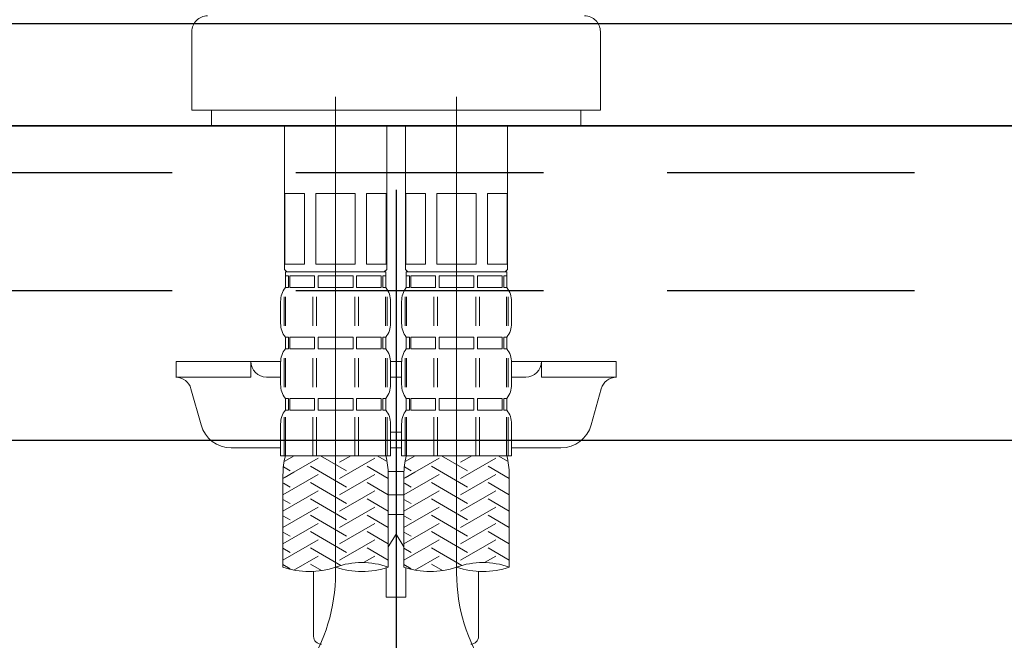
# Model space of a CAD drawing. Units: millimetres. Extents: x 158 to 5299, y -578 to 3708.
# Drawn here: x 1802 to 1927, y 1254 to 1333 of the extents above; entities that cross this region are included whole.
import ezdxf

# ---------------------------------------------------------------- set-up
doc = ezdxf.new("R2010")
doc.units = ezdxf.units.MM
doc.header["$LTSCALE"] = 3.75
for name, pattern in [('DASHDOT', [50.5, 30, -9, 2.5, -9]), ('HIDDEN', [12.6, 8.4, -4.2]), ('PHANTOM', [58, 30, -9, 2.5, -5, 2.5, -9])]:
    doc.linetypes.add(name, pattern=pattern)
for name, color, linetype, lineweight in [('マーク', 214, 'Continuous', 9), ('レイヤ18', 212, 'Continuous', 9), ('レイヤ_6', 14, 'Continuous', 9)]:
    doc.layers.add(name, color=color, linetype=linetype, lineweight=lineweight)
doc.styles.get("Standard").update_dxf_attribs({"font": 'txt', "bigfont": 'bigfont'})
doc.styles.add('ＭＳ ゴシック', font='txt')
doc.dimstyles.get("Standard").update_dxf_attribs({"dimtxt": 0.18, "dimasz": 0.18, "dimexe": 0.18, "dimexo": 0.0625, "dimgap": 0.09, "dimtad": 0, "dimtih": 1, "dimtoh": 1, "dimdec": 4, "dimzin": 0, "dimdsep": 46, "dimtxsty": 'Standard', "dimcen": 0.09, "dimadec": 0, "dimazin": 0, "dimtfac": 1, "dimtdec": 4, "dimtofl": 0, "dimtmove": 0, "dimatfit": 3, "dimfxl": 1, "dimtolj": 1, "dimtzin": 0, "dimarcsym": 0})

# ---------------------------------------------------------------- blocks, each defined once
blk = doc.blocks.new('_DOT')
at = {"color": 0}
blk.add_line((-0.5, 0), (-1, 0), dxfattribs=at)
at = {"color": 0, "const_width": 0.5}
blk.add_lwpolyline([(-0.25, 0, 1), (0.25, 0, 1)], format="xyb", close=True, dxfattribs=at)
blk = doc.blocks.new('Dim8')
at = {"layer": 'レイヤ_6', "color": 14, "linetype": 'Continuous', "lineweight": 25}
for p, q in [((1827.11, 1049.75), (1672.39, 1049.75)), ((1687.39, 1049.75), (1687.39, 569.75)), ((2097.05, 569.75), (1672.39, 569.75))]:
    blk.add_line(p, q, dxfattribs=at)
at = {"layer": 'レイヤ_6', "color": 14, "linetype": 'Continuous', "lineweight": 25, "xscale": 9, "yscale": 9, "zscale": 9}
for p, rotation in [((1687.39, 1049.75), 89.99999999999991), ((1687.39, 569.75), 269.9999999999998)]:
    blk.add_blockref('_DOT', p, dxfattribs=dict(at, rotation=rotation))
at = {"layer": 'レイヤ_6', "color": 14, "linetype": 'Continuous', "lineweight": 9, "insert": (1687.39, 809.75), "char_height": 52.5, "width": 2775, "attachment_point": 8, "rotation": 90, "style": 'ＭＳ ゴシック'}
blk.add_mtext('給水・湯芯420～500', dxfattribs=at)
blk = doc.blocks.new('*G26')
at = {"layer": 'マーク', "color": 214, "linetype": 'Continuous', "lineweight": 9}
for centre, start, end in [((1838.89, 1273.05), 250.5288, 289.4712), ((1845.59, 1254.1), 70.5288, 109.4712), ((1845.59, 1273.05), 250.5288, 289.4712)]:
    blk.add_arc(centre, 10.05, start, end, dxfattribs=at)
blk = doc.blocks.new('*G27')
at = {"layer": 'マーク', "color": 214, "linetype": 'Continuous', "lineweight": 9}
for centre, start, end in [((1854.29, 1273.05), 250.5288, 289.4712), ((1860.99, 1254.1), 70.5288, 109.4712), ((1860.99, 1273.05), 250.5288, 289.4712)]:
    blk.add_arc(centre, 10.05, start, end, dxfattribs=at)
blk = doc.blocks.new('*G31')
at = {"layer": 'マーク', "color": 214, "linetype": 'Continuous', "lineweight": 9}
for centre, start, end in [((1838.89, 1273.05), 250.5288, 289.4712), ((1845.59, 1254.1), 70.5288, 109.4712), ((1845.59, 1273.05), 250.5288, 289.4712)]:
    blk.add_arc(centre, 10.05, start, end, dxfattribs=at)
blk = doc.blocks.new('*G32')
at = {"layer": 'マーク', "color": 214, "linetype": 'Continuous', "lineweight": 9}
for centre, start, end in [((1854.29, 1273.05), 250.5288, 289.4712), ((1860.99, 1254.1), 70.5288, 109.4712), ((1860.99, 1273.05), 250.5288, 289.4712)]:
    blk.add_arc(centre, 10.05, start, end, dxfattribs=at)

msp = doc.modelspace()

# ---------------------------------------------------------------- linework, layer by layer
at = {"layer": 'マーク', "color": 214, "linetype": 'DASHDOT', "lineweight": 9}
for p, q in [((1849.94, 1494.307), (1849.94, 1168.756)), ((1849.94, 1494.307), (1849.94, 1168.756)), ((1842.24, 1323.453), (1842.24, 1262.811)), ((1842.24, 1323.453), (1842.24, 1262.811)), ((1857.64, 1323.453), (1857.64, 1262.811)), ((1857.64, 1323.453), (1857.64, 1262.811))]:
    msp.add_line(p, q, dxfattribs=at)
at = {"layer": 'マーク', "color": 214, "linetype": 'Continuous', "lineweight": 9}
for p, q in [((1823.94, 1331.749), (1823.94, 1321.75)), ((1823.94, 1331.749), (1823.94, 1321.75)), ((1875.94, 1321.75), (1875.94, 1331.749)), ((1875.94, 1321.75), (1875.94, 1331.749)), ((1823.94, 1321.75), (1875.94, 1321.75)), ((1823.94, 1321.75), (1875.94, 1321.75)), ((1826.44, 1321.75), (1826.44, 1319.75)), ((1826.44, 1321.75), (1826.44, 1319.75)), ((1873.44, 1321.75), (1873.44, 1319.75)), ((1873.44, 1321.75), (1873.44, 1319.75)), ((1873.44, 1319.75), (1826.44, 1319.75)), ((1873.44, 1319.75), (1826.44, 1319.75)), ((1829.44, 1319.75), (1849.94, 1319.75)), ((1829.44, 1319.75), (1849.94, 1319.75)), ((1835.74, 1319.75), (1835.74, 1301.45)), ((1835.74, 1319.75), (1835.74, 1301.45)), ((1848.74, 1319.75), (1848.74, 1301.45)), ((1848.74, 1319.75), (1848.74, 1301.45)), ((1851.14, 1319.75), (1851.14, 1301.45)), ((1851.14, 1319.75), (1851.14, 1301.45)), ((1864.14, 1319.75), (1864.14, 1301.45)), ((1864.14, 1319.75), (1864.14, 1301.45)), ((1870.44, 1319.75), (1867.44, 1319.75)), ((1870.44, 1319.75), (1867.44, 1319.75)), ((1835.794, 1311.15), (1835.794, 1302.15)), ((1838.294, 1311.15), (1835.794, 1311.15)), ((1835.794, 1311.15), (1835.794, 1302.15)), ((1838.294, 1311.15), (1835.794, 1311.15)), ((1838.294, 1311.15), (1838.294, 1302.15)), ((1838.294, 1311.15), (1838.294, 1302.15)), ((1842.24, 1311.15), (1839.74, 1311.15)), ((1839.74, 1311.15), (1839.74, 1302.15)), ((1842.24, 1311.15), (1839.74, 1311.15)), ((1839.74, 1311.15), (1839.74, 1302.15)), ((1842.24, 1311.15), (1844.74, 1311.15)), ((1842.24, 1311.15), (1844.74, 1311.15)), ((1844.74, 1311.15), (1844.74, 1302.15)), ((1844.74, 1311.15), (1844.74, 1302.15)), ((1846.186, 1311.15), (1848.686, 1311.15)), ((1846.186, 1311.15), (1846.186, 1302.15)), ((1846.186, 1311.15), (1848.686, 1311.15)), ((1846.186, 1311.15), (1846.186, 1302.15)), ((1848.686, 1311.15), (1848.686, 1302.15)), ((1848.686, 1311.15), (1848.686, 1302.15)), ((1853.694, 1311.15), (1851.194, 1311.15)), ((1851.194, 1311.15), (1851.194, 1302.15)), ((1853.694, 1311.15), (1851.194, 1311.15)), ((1851.194, 1311.15), (1851.194, 1302.15)), ((1853.694, 1311.15), (1853.694, 1302.15)), ((1853.694, 1311.15), (1853.694, 1302.15)), ((1855.14, 1311.15), (1855.14, 1302.15)), ((1857.64, 1311.15), (1855.14, 1311.15)), ((1855.14, 1311.15), (1855.14, 1302.15)), ((1857.64, 1311.15), (1855.14, 1311.15)), ((1857.64, 1311.15), (1860.14, 1311.15)), ((1857.64, 1311.15), (1860.14, 1311.15)), ((1860.14, 1311.15), (1860.14, 1302.15)), ((1860.14, 1311.15), (1860.14, 1302.15)), ((1861.586, 1311.15), (1861.586, 1302.15)), ((1861.586, 1311.15), (1864.086, 1311.15)), ((1861.586, 1311.15), (1861.586, 1302.15)), ((1861.586, 1311.15), (1864.086, 1311.15)), ((1864.086, 1311.15), (1864.086, 1302.15)), ((1864.086, 1311.15), (1864.086, 1302.15)), ((1836.04, 1301.15), (1835.74, 1301.45)), ((1836.04, 1301.15), (1835.74, 1301.45)), ((1835.794, 1302.15), (1838.294, 1302.15)), ((1835.794, 1302.15), (1838.294, 1302.15)), ((1835.84, 1299.15), (1835.84, 1301.15)), ((1835.84, 1301.15), (1842.24, 1301.15)), ((1835.84, 1299.15), (1835.84, 1301.15)), ((1835.84, 1301.15), (1842.24, 1301.15)), ((1836.34, 1301.15), (1842.24, 1301.15)), ((1836.34, 1301.15), (1842.24, 1301.15)), ((1839.74, 1302.15), (1842.24, 1302.15)), ((1839.74, 1302.15), (1842.24, 1302.15)), ((1844.74, 1302.15), (1842.24, 1302.15)), ((1844.74, 1302.15), (1842.24, 1302.15)), ((1848.64, 1301.15), (1842.24, 1301.15)), ((1848.14, 1301.15), (1842.24, 1301.15)), ((1848.64, 1301.15), (1842.24, 1301.15)), ((1848.14, 1301.15), (1842.24, 1301.15)), ((1848.686, 1302.15), (1846.186, 1302.15)), ((1848.686, 1302.15), (1846.186, 1302.15)), ((1848.44, 1301.15), (1848.74, 1301.45)), ((1848.44, 1301.15), (1848.74, 1301.45)), ((1848.64, 1299.15), (1848.64, 1301.15)), ((1848.64, 1299.15), (1848.64, 1301.15)), ((1851.44, 1301.15), (1851.14, 1301.45)), ((1851.44, 1301.15), (1851.14, 1301.45)), ((1851.194, 1302.15), (1853.694, 1302.15)), ((1851.194, 1302.15), (1853.694, 1302.15)), ((1851.24, 1301.15), (1857.64, 1301.15)), ((1851.24, 1299.15), (1851.24, 1301.15)), ((1851.24, 1301.15), (1857.64, 1301.15)), ((1851.24, 1299.15), (1851.24, 1301.15)), ((1851.74, 1301.15), (1857.64, 1301.15)), ((1851.74, 1301.15), (1857.64, 1301.15)), ((1855.14, 1302.15), (1857.64, 1302.15)), ((1855.14, 1302.15), (1857.64, 1302.15)), ((1860.14, 1302.15), (1857.64, 1302.15)), ((1860.14, 1302.15), (1857.64, 1302.15)), ((1863.54, 1301.15), (1857.64, 1301.15)), ((1864.04, 1301.15), (1857.64, 1301.15)), ((1863.54, 1301.15), (1857.64, 1301.15)), ((1864.04, 1301.15), (1857.64, 1301.15)), ((1864.086, 1302.15), (1861.586, 1302.15)), ((1864.086, 1302.15), (1861.586, 1302.15)), ((1863.84, 1301.15), (1864.14, 1301.45)), ((1863.84, 1301.15), (1864.14, 1301.45)), ((1864.04, 1299.15), (1864.04, 1301.15)), ((1864.04, 1299.15), (1864.04, 1301.15)), ((1836.236, 1300.65), (1835.84, 1300.65)), ((1836.236, 1300.65), (1835.84, 1300.65)), ((1836.236, 1300.65), (1836.236, 1299.15)), ((1836.236, 1300.65), (1836.236, 1299.15)), ((1836.427, 1300.65), (1836.427, 1299.15)), ((1839.562, 1300.65), (1836.427, 1300.65)), ((1836.427, 1300.65), (1836.427, 1299.15)), ((1839.562, 1300.65), (1836.427, 1300.65)), ((1839.562, 1300.65), (1839.562, 1299.15)), ((1839.562, 1300.65), (1839.562, 1299.15)), ((1840.023, 1300.65), (1840.023, 1299.15)), ((1842.24, 1300.65), (1840.023, 1300.65)), ((1840.023, 1300.65), (1840.023, 1299.15)), ((1842.24, 1300.65), (1840.023, 1300.65)), ((1842.24, 1300.65), (1844.456, 1300.65)), ((1842.24, 1300.65), (1844.456, 1300.65)), ((1844.456, 1300.65), (1844.456, 1299.15)), ((1844.456, 1300.65), (1844.456, 1299.15)), ((1844.918, 1300.65), (1844.918, 1299.15)), ((1844.918, 1300.65), (1848.052, 1300.65)), ((1844.918, 1300.65), (1844.918, 1299.15)), ((1844.918, 1300.65), (1848.052, 1300.65)), ((1848.052, 1300.65), (1848.052, 1299.15)), ((1848.052, 1300.65), (1848.052, 1299.15)), ((1848.244, 1300.65), (1848.64, 1300.65)), ((1848.244, 1300.65), (1848.244, 1299.15)), ((1848.244, 1300.65), (1848.64, 1300.65)), ((1848.244, 1300.65), (1848.244, 1299.15)), ((1851.636, 1300.65), (1851.24, 1300.65)), ((1851.636, 1300.65), (1851.24, 1300.65)), ((1851.636, 1300.65), (1851.636, 1299.15)), ((1851.636, 1300.65), (1851.636, 1299.15)), ((1854.962, 1300.65), (1851.827, 1300.65)), ((1851.827, 1300.65), (1851.827, 1299.15)), ((1854.962, 1300.65), (1851.827, 1300.65)), ((1851.827, 1300.65), (1851.827, 1299.15)), ((1854.962, 1300.65), (1854.962, 1299.15)), ((1854.962, 1300.65), (1854.962, 1299.15)), ((1857.64, 1300.65), (1855.423, 1300.65)), ((1855.423, 1300.65), (1855.423, 1299.15)), ((1857.64, 1300.65), (1855.423, 1300.65)), ((1855.423, 1300.65), (1855.423, 1299.15)), ((1857.64, 1300.65), (1859.856, 1300.65)), ((1857.64, 1300.65), (1859.856, 1300.65)), ((1859.856, 1300.65), (1859.856, 1299.15)), ((1859.856, 1300.65), (1859.856, 1299.15)), ((1860.318, 1300.65), (1863.452, 1300.65)), ((1860.318, 1300.65), (1860.318, 1299.15)), ((1860.318, 1300.65), (1863.452, 1300.65)), ((1860.318, 1300.65), (1860.318, 1299.15)), ((1863.452, 1300.65), (1863.452, 1299.15)), ((1863.452, 1300.65), (1863.452, 1299.15)), ((1863.644, 1300.65), (1863.644, 1299.15)), ((1863.644, 1300.65), (1864.04, 1300.65)), ((1863.644, 1300.65), (1863.644, 1299.15)), ((1863.644, 1300.65), (1864.04, 1300.65)), ((1836.236, 1299.15), (1835.84, 1299.15)), ((1836.236, 1299.15), (1835.84, 1299.15)), ((1839.562, 1299.15), (1836.427, 1299.15)), ((1839.562, 1299.15), (1836.427, 1299.15)), ((1842.24, 1299.15), (1840.023, 1299.15)), ((1842.24, 1299.15), (1840.023, 1299.15)), ((1842.24, 1299.15), (1844.456, 1299.15)), ((1842.24, 1299.15), (1844.456, 1299.15)), ((1844.918, 1299.15), (1848.052, 1299.15)), ((1844.918, 1299.15), (1848.052, 1299.15)), ((1848.244, 1299.15), (1848.64, 1299.15)), ((1848.244, 1299.15), (1848.64, 1299.15)), ((1851.636, 1299.15), (1851.24, 1299.15)), ((1851.636, 1299.15), (1851.24, 1299.15)), ((1854.962, 1299.15), (1851.827, 1299.15)), ((1854.962, 1299.15), (1851.827, 1299.15)), ((1857.64, 1299.15), (1855.423, 1299.15)), ((1857.64, 1299.15), (1855.423, 1299.15)), ((1857.64, 1299.15), (1859.856, 1299.15)), ((1857.64, 1299.15), (1859.856, 1299.15)), ((1860.318, 1299.15), (1863.452, 1299.15)), ((1860.318, 1299.15), (1863.452, 1299.15)), ((1863.644, 1299.15), (1864.04, 1299.15)), ((1863.644, 1299.15), (1864.04, 1299.15)), ((1835.24, 1294.6), (1835.24, 1297.4)), ((1835.24, 1294.6), (1835.24, 1297.4)), ((1835.681, 1294.286), (1835.681, 1297.993)), ((1835.681, 1294.286), (1835.681, 1297.993)), ((1835.872, 1294.286), (1835.872, 1297.993)), ((1835.872, 1294.286), (1835.872, 1297.993)), ((1839.332, 1294.286), (1839.332, 1297.993)), ((1839.332, 1294.286), (1839.332, 1297.993)), ((1839.794, 1294.286), (1839.794, 1297.993)), ((1839.794, 1294.286), (1839.794, 1297.993)), ((1844.686, 1294.286), (1844.686, 1297.993)), ((1844.686, 1294.286), (1844.686, 1297.993)), ((1845.148, 1294.286), (1845.148, 1297.993)), ((1845.148, 1294.286), (1845.148, 1297.993)), ((1848.607, 1294.286), (1848.607, 1297.993)), ((1848.607, 1294.286), (1848.607, 1297.993)), ((1848.798, 1294.286), (1848.798, 1297.993)), ((1848.798, 1294.286), (1848.798, 1297.993)), ((1849.24, 1294.6), (1849.24, 1297.4)), ((1849.24, 1294.6), (1849.24, 1297.4)), ((1850.64, 1294.6), (1850.64, 1297.4)), ((1850.64, 1294.6), (1850.64, 1297.4)), ((1851.081, 1294.286), (1851.081, 1297.994)), ((1851.081, 1294.286), (1851.081, 1297.994)), ((1851.272, 1294.286), (1851.272, 1297.994)), ((1851.272, 1294.286), (1851.272, 1297.994)), ((1854.732, 1294.286), (1854.732, 1297.994)), ((1854.732, 1294.286), (1854.732, 1297.994)), ((1855.194, 1294.286), (1855.194, 1297.994)), ((1855.194, 1294.286), (1855.194, 1297.994)), ((1860.086, 1294.286), (1860.086, 1297.994)), ((1860.086, 1294.286), (1860.086, 1297.994)), ((1860.548, 1294.286), (1860.548, 1297.994)), ((1860.548, 1294.286), (1860.548, 1297.994)), ((1864.007, 1294.286), (1864.007, 1297.994)), ((1864.007, 1294.286), (1864.007, 1297.994)), ((1864.198, 1294.286), (1864.198, 1297.994)), ((1864.198, 1294.286), (1864.198, 1297.994)), ((1864.64, 1294.6), (1864.64, 1297.4)), ((1864.64, 1294.6), (1864.64, 1297.4)), ((1836.236, 1292.85), (1835.84, 1292.85)), ((1835.84, 1291.35), (1835.84, 1292.85)), ((1836.236, 1292.85), (1835.84, 1292.85)), ((1835.84, 1291.35), (1835.84, 1292.85)), ((1836.236, 1292.85), (1836.236, 1291.35)), ((1836.236, 1292.85), (1836.236, 1291.35)), ((1839.562, 1292.85), (1836.427, 1292.85)), ((1836.427, 1292.85), (1836.427, 1291.35)), ((1839.562, 1292.85), (1836.427, 1292.85)), ((1836.427, 1292.85), (1836.427, 1291.35)), ((1839.562, 1292.85), (1839.562, 1291.35)), ((1839.562, 1292.85), (1839.562, 1291.35)), ((1842.24, 1292.85), (1840.023, 1292.85)), ((1840.023, 1292.85), (1840.023, 1291.35)), ((1842.24, 1292.85), (1840.023, 1292.85)), ((1840.023, 1292.85), (1840.023, 1291.35)), ((1842.24, 1292.85), (1844.456, 1292.85)), ((1842.24, 1292.85), (1844.456, 1292.85)), ((1844.456, 1292.85), (1844.456, 1291.35)), ((1844.456, 1292.85), (1844.456, 1291.35)), ((1844.918, 1292.85), (1844.918, 1291.35)), ((1844.918, 1292.85), (1848.052, 1292.85)), ((1844.918, 1292.85), (1844.918, 1291.35)), ((1844.918, 1292.85), (1848.052, 1292.85)), ((1848.052, 1292.85), (1848.052, 1291.35)), ((1848.052, 1292.85), (1848.052, 1291.35)), ((1848.244, 1292.85), (1848.244, 1291.35)), ((1848.244, 1292.85), (1848.64, 1292.85)), ((1848.244, 1292.85), (1848.244, 1291.35)), ((1848.244, 1292.85), (1848.64, 1292.85)), ((1848.64, 1291.35), (1848.64, 1292.85)), ((1848.64, 1291.35), (1848.64, 1292.85)), ((1851.24, 1291.35), (1851.24, 1292.85)), ((1851.636, 1292.85), (1851.24, 1292.85)), ((1851.24, 1291.35), (1851.24, 1292.85)), ((1851.636, 1292.85), (1851.24, 1292.85)), ((1851.636, 1292.85), (1851.636, 1291.35)), ((1851.636, 1292.85), (1851.636, 1291.35)), ((1851.827, 1292.85), (1851.827, 1291.35)), ((1854.962, 1292.85), (1851.827, 1292.85)), ((1851.827, 1292.85), (1851.827, 1291.35)), ((1854.962, 1292.85), (1851.827, 1292.85)), ((1854.962, 1292.85), (1854.962, 1291.35)), ((1854.962, 1292.85), (1854.962, 1291.35)), ((1855.423, 1292.85), (1855.423, 1291.35)), ((1857.64, 1292.85), (1855.423, 1292.85)), ((1855.423, 1292.85), (1855.423, 1291.35)), ((1857.64, 1292.85), (1855.423, 1292.85)), ((1857.64, 1292.85), (1859.856, 1292.85)), ((1857.64, 1292.85), (1859.856, 1292.85)), ((1859.856, 1292.85), (1859.856, 1291.35)), ((1859.856, 1292.85), (1859.856, 1291.35)), ((1860.318, 1292.85), (1863.452, 1292.85)), ((1860.318, 1292.85), (1860.318, 1291.35)), ((1860.318, 1292.85), (1863.452, 1292.85)), ((1860.318, 1292.85), (1860.318, 1291.35)), ((1863.452, 1292.85), (1863.452, 1291.35)), ((1863.452, 1292.85), (1863.452, 1291.35)), ((1863.644, 1292.85), (1864.04, 1292.85)), ((1863.644, 1292.85), (1863.644, 1291.35)), ((1863.644, 1292.85), (1864.04, 1292.85)), ((1863.644, 1292.85), (1863.644, 1291.35)), ((1864.04, 1291.35), (1864.04, 1292.85)), ((1864.04, 1291.35), (1864.04, 1292.85)), ((1836.236, 1291.35), (1835.84, 1291.35)), ((1836.236, 1291.35), (1835.84, 1291.35)), ((1839.562, 1291.35), (1836.427, 1291.35)), ((1839.562, 1291.35), (1836.427, 1291.35)), ((1842.24, 1291.35), (1840.023, 1291.35)), ((1842.24, 1291.35), (1840.023, 1291.35)), ((1842.24, 1291.35), (1844.456, 1291.35)), ((1842.24, 1291.35), (1844.456, 1291.35)), ((1844.918, 1291.35), (1848.052, 1291.35)), ((1844.918, 1291.35), (1848.052, 1291.35)), ((1848.244, 1291.35), (1848.64, 1291.35)), ((1848.244, 1291.35), (1848.64, 1291.35)), ((1851.636, 1291.35), (1851.24, 1291.35)), ((1851.636, 1291.35), (1851.24, 1291.35)), ((1854.962, 1291.35), (1851.827, 1291.35)), ((1854.962, 1291.35), (1851.827, 1291.35)), ((1857.64, 1291.35), (1855.423, 1291.35)), ((1857.64, 1291.35), (1855.423, 1291.35)), ((1857.64, 1291.35), (1859.856, 1291.35)), ((1857.64, 1291.35), (1859.856, 1291.35)), ((1860.318, 1291.35), (1863.452, 1291.35)), ((1860.318, 1291.35), (1863.452, 1291.35)), ((1863.644, 1291.35), (1864.04, 1291.35)), ((1863.644, 1291.35), (1864.04, 1291.35)), ((1835.678, 1286.46), (1835.678, 1290.167)), ((1835.678, 1286.46), (1835.678, 1290.167)), ((1835.869, 1286.46), (1835.869, 1290.167)), ((1835.869, 1286.46), (1835.869, 1290.167)), ((1839.329, 1286.46), (1839.329, 1290.167)), ((1839.329, 1286.46), (1839.329, 1290.167)), ((1839.791, 1286.46), (1839.791, 1290.167)), ((1839.791, 1286.46), (1839.791, 1290.167)), ((1844.689, 1286.46), (1844.689, 1290.167)), ((1844.689, 1286.46), (1844.689, 1290.167)), ((1845.151, 1286.46), (1845.151, 1290.167)), ((1845.151, 1286.46), (1845.151, 1290.167)), ((1848.61, 1286.46), (1848.61, 1290.167)), ((1848.61, 1286.46), (1848.61, 1290.167)), ((1848.802, 1286.46), (1848.802, 1290.167)), ((1848.802, 1286.46), (1848.802, 1290.167)), ((1851.078, 1286.46), (1851.078, 1290.167)), ((1851.078, 1286.46), (1851.078, 1290.167)), ((1851.269, 1286.46), (1851.269, 1290.167)), ((1851.269, 1286.46), (1851.269, 1290.167)), ((1854.729, 1286.46), (1854.729, 1290.167)), ((1854.729, 1286.46), (1854.729, 1290.167)), ((1855.191, 1286.46), (1855.191, 1290.167)), ((1855.191, 1286.46), (1855.191, 1290.167)), ((1860.089, 1286.46), (1860.089, 1290.167)), ((1860.089, 1286.46), (1860.089, 1290.167)), ((1860.551, 1286.46), (1860.551, 1290.167)), ((1860.551, 1286.46), (1860.551, 1290.167)), ((1864.01, 1286.46), (1864.01, 1290.167)), ((1864.01, 1286.46), (1864.01, 1290.167)), ((1864.202, 1286.46), (1864.202, 1290.167)), ((1864.202, 1286.46), (1864.202, 1290.167)), ((1821.94, 1289.75), (1835.244, 1289.75)), ((1821.94, 1287.75), (1821.94, 1289.75)), ((1821.94, 1289.75), (1835.244, 1289.75)), ((1821.94, 1287.75), (1821.94, 1289.75)), ((1831.44, 1287.75), (1831.44, 1289.75)), ((1831.44, 1287.75), (1831.44, 1289.75)), ((1835.24, 1286.8), (1835.24, 1289.6)), ((1835.24, 1286.8), (1835.24, 1289.6)), ((1849.236, 1289.75), (1849.94, 1289.75)), ((1849.236, 1289.75), (1849.94, 1289.75)), ((1849.24, 1286.8), (1849.24, 1289.6)), ((1849.24, 1286.8), (1849.24, 1289.6)), ((1850.644, 1289.75), (1849.94, 1289.75)), ((1850.644, 1289.75), (1849.94, 1289.75)), ((1850.64, 1286.8), (1850.64, 1289.6)), ((1850.64, 1286.8), (1850.64, 1289.6)), ((1864.636, 1289.75), (1877.94, 1289.75)), ((1864.636, 1289.75), (1877.94, 1289.75)), ((1864.64, 1286.8), (1864.64, 1289.6)), ((1864.64, 1286.8), (1864.64, 1289.6)), ((1868.44, 1287.75), (1868.44, 1289.75)), ((1868.44, 1287.75), (1868.44, 1289.75)), ((1877.94, 1287.75), (1877.94, 1289.75)), ((1877.94, 1287.75), (1877.94, 1289.75)), ((1831.44, 1287.75), (1821.94, 1287.75)), ((1831.44, 1287.75), (1821.94, 1287.75)), ((1833.44, 1287.75), (1835.24, 1287.75)), ((1833.44, 1287.75), (1835.24, 1287.75)), ((1849.24, 1287.75), (1850.64, 1287.75)), ((1849.24, 1287.75), (1850.64, 1287.75)), ((1849.49, 1287.75), (1850.39, 1287.75)), ((1849.49, 1287.75), (1850.39, 1287.75)), ((1864.64, 1287.75), (1866.44, 1287.75)), ((1864.64, 1287.75), (1866.44, 1287.75)), ((1868.44, 1287.75), (1877.94, 1287.75)), ((1868.44, 1287.75), (1877.94, 1287.75)), ((1823.827, 1286.285), (1825.106, 1281.679)), ((1823.827, 1286.285), (1825.106, 1281.679)), ((1876.053, 1286.285), (1874.774, 1281.679)), ((1876.053, 1286.285), (1874.774, 1281.679)), ((1836.236, 1285.05), (1835.84, 1285.05)), ((1835.84, 1283.55), (1835.84, 1285.05)), ((1836.236, 1285.05), (1835.84, 1285.05)), ((1835.84, 1283.55), (1835.84, 1285.05)), ((1836.236, 1285.05), (1836.236, 1283.55)), ((1836.236, 1285.05), (1836.236, 1283.55)), ((1839.562, 1285.05), (1836.427, 1285.05)), ((1836.427, 1285.05), (1836.427, 1283.55)), ((1839.562, 1285.05), (1836.427, 1285.05)), ((1836.427, 1285.05), (1836.427, 1283.55)), ((1839.562, 1285.05), (1839.562, 1283.55)), ((1839.562, 1285.05), (1839.562, 1283.55)), ((1842.24, 1285.05), (1840.023, 1285.05)), ((1840.023, 1285.05), (1840.023, 1283.55)), ((1842.24, 1285.05), (1840.023, 1285.05)), ((1840.023, 1285.05), (1840.023, 1283.55)), ((1842.24, 1285.05), (1844.456, 1285.05)), ((1842.24, 1285.05), (1844.456, 1285.05)), ((1844.456, 1285.05), (1844.456, 1283.55)), ((1844.456, 1285.05), (1844.456, 1283.55)), ((1844.918, 1285.05), (1844.918, 1283.55)), ((1844.918, 1285.05), (1848.052, 1285.05)), ((1844.918, 1285.05), (1844.918, 1283.55)), ((1844.918, 1285.05), (1848.052, 1285.05)), ((1848.052, 1285.05), (1848.052, 1283.55)), ((1848.052, 1285.05), (1848.052, 1283.55)), ((1848.244, 1285.05), (1848.244, 1283.55)), ((1848.244, 1285.05), (1848.64, 1285.05)), ((1848.244, 1285.05), (1848.244, 1283.55)), ((1848.244, 1285.05), (1848.64, 1285.05)), ((1848.64, 1283.55), (1848.64, 1285.05)), ((1848.64, 1283.55), (1848.64, 1285.05)), ((1851.24, 1283.55), (1851.24, 1285.05)), ((1851.636, 1285.05), (1851.24, 1285.05)), ((1851.24, 1283.55), (1851.24, 1285.05)), ((1851.636, 1285.05), (1851.24, 1285.05)), ((1851.636, 1285.05), (1851.636, 1283.55)), ((1851.636, 1285.05), (1851.636, 1283.55)), ((1851.827, 1285.05), (1851.827, 1283.55)), ((1854.962, 1285.05), (1851.827, 1285.05)), ((1851.827, 1285.05), (1851.827, 1283.55)), ((1854.962, 1285.05), (1851.827, 1285.05)), ((1854.962, 1285.05), (1854.962, 1283.55)), ((1854.962, 1285.05), (1854.962, 1283.55)), ((1855.423, 1285.05), (1855.423, 1283.55)), ((1857.64, 1285.05), (1855.423, 1285.05)), ((1855.423, 1285.05), (1855.423, 1283.55)), ((1857.64, 1285.05), (1855.423, 1285.05)), ((1857.64, 1285.05), (1859.856, 1285.05)), ((1857.64, 1285.05), (1859.856, 1285.05)), ((1859.856, 1285.05), (1859.856, 1283.55)), ((1859.856, 1285.05), (1859.856, 1283.55)), ((1860.318, 1285.05), (1863.452, 1285.05)), ((1860.318, 1285.05), (1860.318, 1283.55)), ((1860.318, 1285.05), (1863.452, 1285.05)), ((1860.318, 1285.05), (1860.318, 1283.55)), ((1863.452, 1285.05), (1863.452, 1283.55)), ((1863.452, 1285.05), (1863.452, 1283.55)), ((1863.644, 1285.05), (1864.04, 1285.05)), ((1863.644, 1285.05), (1863.644, 1283.55)), ((1863.644, 1285.05), (1864.04, 1285.05)), ((1863.644, 1285.05), (1863.644, 1283.55)), ((1864.04, 1283.55), (1864.04, 1285.05)), ((1864.04, 1283.55), (1864.04, 1285.05)), ((1836.236, 1283.55), (1835.84, 1283.55)), ((1836.236, 1283.55), (1835.84, 1283.55)), ((1839.562, 1283.55), (1836.427, 1283.55)), ((1839.562, 1283.55), (1836.427, 1283.55)), ((1842.24, 1283.55), (1840.023, 1283.55)), ((1842.24, 1283.55), (1840.023, 1283.55)), ((1842.24, 1283.55), (1844.456, 1283.55)), ((1842.24, 1283.55), (1844.456, 1283.55)), ((1844.918, 1283.55), (1848.052, 1283.55)), ((1844.918, 1283.55), (1848.052, 1283.55)), ((1848.244, 1283.55), (1848.64, 1283.55)), ((1848.244, 1283.55), (1848.64, 1283.55)), ((1851.636, 1283.55), (1851.24, 1283.55)), ((1851.636, 1283.55), (1851.24, 1283.55)), ((1854.962, 1283.55), (1851.827, 1283.55)), ((1854.962, 1283.55), (1851.827, 1283.55)), ((1857.64, 1283.55), (1855.423, 1283.55)), ((1857.64, 1283.55), (1855.423, 1283.55)), ((1857.64, 1283.55), (1859.856, 1283.55)), ((1857.64, 1283.55), (1859.856, 1283.55)), ((1860.318, 1283.55), (1863.452, 1283.55)), ((1860.318, 1283.55), (1863.452, 1283.55)), ((1863.644, 1283.55), (1864.04, 1283.55)), ((1863.644, 1283.55), (1864.04, 1283.55)), ((1835.681, 1282.673), (1835.681, 1277.75)), ((1835.681, 1282.673), (1835.681, 1277.75)), ((1835.872, 1282.673), (1835.872, 1277.75)), ((1835.872, 1282.673), (1835.872, 1277.75)), ((1839.332, 1282.673), (1839.332, 1277.75)), ((1839.332, 1282.673), (1839.332, 1277.75)), ((1839.794, 1282.673), (1839.794, 1277.75)), ((1839.794, 1282.673), (1839.794, 1277.75)), ((1844.686, 1282.673), (1844.686, 1277.75)), ((1844.686, 1282.673), (1844.686, 1277.75)), ((1845.148, 1282.673), (1845.148, 1277.75)), ((1845.148, 1282.673), (1845.148, 1277.75)), ((1848.607, 1282.673), (1848.607, 1277.75)), ((1848.607, 1282.673), (1848.607, 1277.75)), ((1848.798, 1282.673), (1848.798, 1277.75)), ((1848.798, 1282.673), (1848.798, 1277.75)), ((1851.081, 1282.673), (1851.081, 1277.75)), ((1851.081, 1282.673), (1851.081, 1277.75)), ((1851.272, 1282.673), (1851.272, 1277.75)), ((1851.272, 1282.673), (1851.272, 1277.75)), ((1854.732, 1282.673), (1854.732, 1277.75)), ((1854.732, 1282.673), (1854.732, 1277.75)), ((1855.194, 1282.673), (1855.194, 1277.75)), ((1855.194, 1282.673), (1855.194, 1277.75)), ((1860.086, 1282.673), (1860.086, 1277.75)), ((1860.086, 1282.673), (1860.086, 1277.75)), ((1860.548, 1282.673), (1860.548, 1277.75)), ((1860.548, 1282.673), (1860.548, 1277.75)), ((1864.007, 1282.673), (1864.007, 1277.75)), ((1864.007, 1282.673), (1864.007, 1277.75)), ((1864.198, 1282.673), (1864.198, 1277.75)), ((1864.198, 1282.673), (1864.198, 1277.75)), ((1835.24, 1277.75), (1835.24, 1281.8)), ((1835.24, 1277.75), (1835.24, 1281.8)), ((1849.24, 1277.75), (1849.24, 1281.8)), ((1849.24, 1277.75), (1849.24, 1281.8)), ((1850.64, 1277.75), (1850.64, 1281.8)), ((1850.64, 1277.75), (1850.64, 1281.8)), ((1864.64, 1277.75), (1864.64, 1281.8)), ((1864.64, 1277.75), (1864.64, 1281.8)), ((1828.96, 1278.75), (1835.24, 1278.75)), ((1828.96, 1278.75), (1835.24, 1278.75)), ((1849.24, 1278.75), (1849.94, 1278.75)), ((1850.64, 1278.75), (1849.24, 1278.75)), ((1849.24, 1278.75), (1849.94, 1278.75)), ((1850.64, 1278.75), (1849.24, 1278.75)), ((1849.49, 1278.75), (1849.94, 1278.75)), ((1849.49, 1278.75), (1849.94, 1278.75)), ((1850.39, 1278.75), (1849.94, 1278.75)), ((1850.39, 1278.75), (1849.94, 1278.75)), ((1864.64, 1278.75), (1870.92, 1278.75)), ((1864.64, 1278.75), (1870.92, 1278.75)), ((1835.24, 1277.75), (1842.24, 1277.75)), ((1835.24, 1277.75), (1842.24, 1277.75)), ((1840.04, 1277.449), (1835.54, 1274.851)), ((1840.04, 1277.449), (1835.54, 1274.851)), ((1836.961, 1277.75), (1835.684, 1277.013)), ((1836.961, 1277.75), (1835.684, 1277.013)), ((1843.64, 1275.833), (1840.319, 1277.75)), ((1843.64, 1275.833), (1840.319, 1277.75)), ((1849.24, 1277.75), (1842.24, 1277.75)), ((1849.24, 1277.75), (1842.24, 1277.75)), ((1844.161, 1277.75), (1842.74, 1276.93)), ((1844.161, 1277.75), (1842.74, 1276.93)), ((1847.24, 1277.449), (1842.74, 1274.851)), ((1847.24, 1277.449), (1842.74, 1274.851)), ((1848.795, 1277.013), (1847.519, 1277.75)), ((1848.795, 1277.013), (1847.519, 1277.75)), ((1850.64, 1277.75), (1857.64, 1277.75)), ((1850.64, 1277.75), (1857.64, 1277.75)), ((1855.44, 1277.449), (1850.94, 1274.851)), ((1855.44, 1277.449), (1850.94, 1274.851)), ((1852.361, 1277.75), (1851.084, 1277.013)), ((1852.361, 1277.75), (1851.084, 1277.013)), ((1859.04, 1275.833), (1855.719, 1277.75)), ((1859.04, 1275.833), (1855.719, 1277.75)), ((1864.64, 1277.75), (1857.64, 1277.75)), ((1864.64, 1277.75), (1857.64, 1277.75)), ((1859.561, 1277.75), (1858.14, 1276.93)), ((1859.561, 1277.75), (1858.14, 1276.93)), ((1862.64, 1277.449), (1858.14, 1274.851)), ((1862.64, 1277.449), (1858.14, 1274.851)), ((1864.195, 1277.013), (1862.919, 1277.75)), ((1864.195, 1277.013), (1862.919, 1277.75)), ((1836.44, 1275.833), (1835.59, 1276.323)), ((1836.44, 1275.833), (1835.59, 1276.323)), ((1843.64, 1273.754), (1839.04, 1276.41)), ((1843.64, 1273.754), (1839.04, 1276.41)), ((1848.94, 1274.851), (1846.24, 1276.41)), ((1848.94, 1274.851), (1846.24, 1276.41)), ((1851.84, 1275.833), (1850.99, 1276.323)), ((1851.84, 1275.833), (1850.99, 1276.323)), ((1859.04, 1273.754), (1854.44, 1276.41)), ((1859.04, 1273.754), (1854.44, 1276.41)), ((1864.34, 1274.851), (1861.64, 1276.41)), ((1864.34, 1274.851), (1861.64, 1276.41)), ((1840.04, 1275.371), (1835.54, 1272.773)), ((1840.04, 1275.371), (1835.54, 1272.773)), ((1835.54, 1275.319), (1835.54, 1263.571)), ((1835.54, 1275.319), (1835.54, 1263.571)), ((1836.924, 1275.65), (1835.688, 1274.937)), ((1836.924, 1275.65), (1835.688, 1274.937)), ((1847.24, 1275.371), (1842.74, 1272.773)), ((1847.24, 1275.371), (1842.74, 1272.773)), ((1850.949, 1275.75), (1848.93, 1275.75)), ((1850.949, 1275.75), (1848.93, 1275.75)), ((1848.94, 1275.319), (1848.94, 1263.571)), ((1848.94, 1275.319), (1848.94, 1263.571)), ((1855.44, 1275.371), (1850.94, 1272.773)), ((1855.44, 1275.371), (1850.94, 1272.773)), ((1850.94, 1275.319), (1850.94, 1263.571)), ((1850.94, 1275.319), (1850.94, 1263.571)), ((1852.324, 1275.65), (1851.088, 1274.937)), ((1852.324, 1275.65), (1851.088, 1274.937)), ((1862.64, 1275.371), (1858.14, 1272.773)), ((1862.64, 1275.371), (1858.14, 1272.773)), ((1864.34, 1275.319), (1864.34, 1263.571)), ((1864.34, 1275.319), (1864.34, 1263.571)), ((1836.44, 1273.754), (1835.592, 1274.243)), ((1836.44, 1273.754), (1835.592, 1274.243)), ((1843.64, 1271.676), (1839.04, 1274.331)), ((1843.64, 1271.676), (1839.04, 1274.331)), ((1848.94, 1272.773), (1846.24, 1274.331)), ((1848.94, 1272.773), (1846.24, 1274.331)), ((1851.84, 1273.754), (1850.992, 1274.243)), ((1851.84, 1273.754), (1850.992, 1274.243)), ((1859.04, 1271.676), (1854.44, 1274.332)), ((1859.04, 1271.676), (1854.44, 1274.332)), ((1864.34, 1272.773), (1861.64, 1274.332)), ((1864.34, 1272.773), (1861.64, 1274.332)), ((1840.04, 1273.292), (1835.54, 1270.694)), ((1840.04, 1273.292), (1835.54, 1270.694)), ((1843.64, 1269.597), (1839.04, 1272.253)), ((1843.64, 1269.597), (1839.04, 1272.253)), ((1847.24, 1273.292), (1842.74, 1270.694)), ((1847.24, 1273.292), (1842.74, 1270.694)), ((1848.94, 1270.694), (1846.24, 1272.253)), ((1848.94, 1270.694), (1846.24, 1272.253)), ((1850.94, 1272.75), (1848.94, 1272.75)), ((1850.94, 1272.75), (1848.94, 1272.75)), ((1855.44, 1273.292), (1850.94, 1270.694)), ((1855.44, 1273.292), (1850.94, 1270.694)), ((1859.04, 1269.597), (1854.44, 1272.253)), ((1859.04, 1269.597), (1854.44, 1272.253)), ((1862.64, 1273.292), (1858.14, 1270.694)), ((1862.64, 1273.292), (1858.14, 1270.694)), ((1864.34, 1270.694), (1861.64, 1272.253)), ((1864.34, 1270.694), (1861.64, 1272.253)), ((1836.44, 1271.676), (1835.54, 1272.195)), ((1836.44, 1271.676), (1835.54, 1272.195)), ((1840.04, 1271.214), (1835.54, 1268.616)), ((1840.04, 1271.214), (1835.54, 1268.616)), ((1847.24, 1271.214), (1842.74, 1268.616)), ((1847.24, 1271.214), (1842.74, 1268.616)), ((1851.84, 1271.676), (1850.94, 1272.195)), ((1851.84, 1271.676), (1850.94, 1272.195)), ((1855.44, 1271.214), (1850.94, 1268.616)), ((1855.44, 1271.214), (1850.94, 1268.616)), ((1862.64, 1271.214), (1858.14, 1268.616)), ((1862.64, 1271.214), (1858.14, 1268.616)), ((1836.44, 1269.597), (1835.54, 1270.117)), ((1836.44, 1269.597), (1835.54, 1270.117)), ((1843.64, 1267.519), (1839.04, 1270.175)), ((1843.64, 1267.519), (1839.04, 1270.175)), ((1848.94, 1268.616), (1846.24, 1270.175)), ((1848.94, 1268.616), (1846.24, 1270.175)), ((1850.94, 1270.25), (1848.94, 1270.25)), ((1850.94, 1270.25), (1848.94, 1270.25)), ((1851.84, 1269.597), (1850.94, 1270.117)), ((1851.84, 1269.597), (1850.94, 1270.117)), ((1859.04, 1267.519), (1854.44, 1270.175)), ((1859.04, 1267.519), (1854.44, 1270.175)), ((1864.34, 1268.616), (1861.64, 1270.175)), ((1864.34, 1268.616), (1861.64, 1270.175)), ((1840.04, 1269.135), (1835.54, 1266.537)), ((1840.04, 1269.135), (1835.54, 1266.537)), ((1847.24, 1269.135), (1842.74, 1266.537)), ((1847.24, 1269.135), (1842.74, 1266.537)), ((1855.44, 1269.135), (1850.94, 1266.537)), ((1855.44, 1269.135), (1850.94, 1266.537)), ((1862.64, 1269.135), (1858.14, 1266.537)), ((1862.64, 1269.135), (1858.14, 1266.537)), ((1836.44, 1267.519), (1835.54, 1268.038)), ((1836.44, 1267.519), (1835.54, 1268.038)), ((1843.64, 1265.44), (1839.04, 1268.096)), ((1843.64, 1265.44), (1839.04, 1268.096)), ((1848.94, 1266.537), (1846.24, 1268.096)), ((1848.94, 1266.537), (1846.24, 1268.096)), ((1849.94, 1267.75), (1848.94, 1266.15)), ((1849.94, 1267.75), (1848.94, 1266.15)), ((1849.94, 1267.75), (1850.94, 1266.15)), ((1849.94, 1267.75), (1850.94, 1266.15)), ((1851.84, 1267.519), (1850.94, 1268.038)), ((1851.84, 1267.519), (1850.94, 1268.038)), ((1859.04, 1265.44), (1854.44, 1268.096)), ((1859.04, 1265.44), (1854.44, 1268.096)), ((1864.34, 1266.537), (1861.64, 1268.096)), ((1864.34, 1266.537), (1861.64, 1268.096)), ((1840.04, 1267.057), (1835.54, 1264.459)), ((1840.04, 1267.057), (1835.54, 1264.459)), ((1836.44, 1265.44), (1835.54, 1265.96)), ((1836.44, 1265.44), (1835.54, 1265.96)), ((1842.912, 1263.782), (1839.04, 1266.018)), ((1842.912, 1263.782), (1839.04, 1266.018)), ((1847.24, 1267.057), (1842.74, 1264.459)), ((1847.24, 1267.057), (1842.74, 1264.459)), ((1848.94, 1264.459), (1846.24, 1266.018)), ((1848.94, 1264.459), (1846.24, 1266.018)), ((1855.44, 1267.057), (1850.94, 1264.459)), ((1855.44, 1267.057), (1850.94, 1264.459)), ((1851.84, 1265.44), (1850.94, 1265.96)), ((1851.84, 1265.44), (1850.94, 1265.96)), ((1858.312, 1263.782), (1854.44, 1266.018)), ((1858.312, 1263.782), (1854.44, 1266.018)), ((1862.64, 1267.057), (1858.14, 1264.459)), ((1862.64, 1267.057), (1858.14, 1264.459)), ((1864.34, 1264.459), (1861.64, 1266.018)), ((1864.34, 1264.459), (1861.64, 1266.018)), ((1840.04, 1264.978), (1836.938, 1263.187)), ((1840.04, 1264.978), (1836.938, 1263.187)), ((1847.24, 1264.978), (1845.794, 1264.144)), ((1847.24, 1264.978), (1845.794, 1264.144)), ((1855.44, 1264.978), (1852.338, 1263.188)), ((1855.44, 1264.978), (1852.338, 1263.188)), ((1862.64, 1264.978), (1861.194, 1264.144)), ((1862.64, 1264.978), (1861.194, 1264.144)), ((1836.44, 1263.362), (1835.54, 1263.881)), ((1836.44, 1263.362), (1835.54, 1263.881)), ((1840.46, 1263.119), (1839.04, 1263.939)), ((1840.46, 1263.119), (1839.04, 1263.939)), ((1848.69, 1263.537), (1848.69, 1259.75)), ((1848.69, 1263.537), (1848.69, 1259.75)), ((1851.84, 1263.362), (1850.94, 1263.882)), ((1851.84, 1263.362), (1850.94, 1263.882)), ((1851.19, 1263.536), (1851.19, 1259.75)), ((1851.19, 1263.536), (1851.19, 1259.75)), ((1855.86, 1263.12), (1854.44, 1263.939)), ((1855.86, 1263.12), (1854.44, 1263.939)), ((1839.44, 1263.021), (1839.44, 1254.75)), ((1839.44, 1263.021), (1839.44, 1254.75)), ((1860.44, 1263.021), (1860.44, 1254.75)), ((1860.44, 1263.021), (1860.44, 1254.75)), ((1851.19, 1259.75), (1848.69, 1259.75)), ((1851.19, 1259.75), (1848.69, 1259.75))]:
    msp.add_line(p, q, dxfattribs=at)
at = {"layer": 'マーク', "color": 214, "linetype": 'HIDDEN', "lineweight": 9}
for p in [(1849.24, 1280.75), (1849.24, 1280.75), (1850.64, 1280.75), (1850.64, 1280.75)]:
    msp.add_line(p, (1849.94, 1280.75), dxfattribs=at)
at = {"layer": 'マーク', "color": 214, "linetype": 'PHANTOM', "lineweight": 9}
for centre, start, end in [((1825.94, 1331.749), 90, 180), ((1825.94, 1331.749), 90, 180), ((1873.94, 1331.749), 0, 90), ((1873.94, 1331.749), 0, 90)]:
    msp.add_arc(centre, 2, start, end, dxfattribs=at)
at = {"layer": 'マーク', "color": 214, "linetype": 'Continuous', "lineweight": 9}
for centre, radius, start, end in [((1838.092, 1297.4), 2.852, 142.15071, 180), ((1838.092, 1297.4), 2.852, 142.15071, 180), ((1846.388, 1297.4), 2.852, 360, 37.84929), ((1846.388, 1297.4), 2.852, 360, 37.84929), ((1853.492, 1297.4), 2.852, 142.15071, 180), ((1853.492, 1297.4), 2.852, 142.15071, 180), ((1861.788, 1297.4), 2.852, 360, 37.84929), ((1861.788, 1297.4), 2.852, 360, 37.84929), ((1838.092, 1294.6), 2.852, 180, 217.84929), ((1838.092, 1294.6), 2.852, 180, 217.84929), ((1846.388, 1294.6), 2.852, 322.15071, 0), ((1846.388, 1294.6), 2.852, 322.15071, 0), ((1853.492, 1294.6), 2.852, 180, 217.84929), ((1853.492, 1294.6), 2.852, 180, 217.84929), ((1861.788, 1294.6), 2.852, 322.15071, 0), ((1861.788, 1294.6), 2.852, 322.15071, 0), ((1838.092, 1289.6), 2.852, 142.15071, 180), ((1838.092, 1289.6), 2.852, 142.15071, 180), ((1846.388, 1289.6), 2.852, 360, 37.84929), ((1846.388, 1289.6), 2.852, 360, 37.84929), ((1853.492, 1289.6), 2.852, 142.15071, 180), ((1853.492, 1289.6), 2.852, 142.15071, 180), ((1861.788, 1289.6), 2.852, 360, 37.84929), ((1861.788, 1289.6), 2.852, 360, 37.84929), ((1833.44, 1289.75), 2, 180, 270), ((1833.44, 1289.75), 2, 180, 270), ((1866.44, 1289.75), 2, 270, 0), ((1866.44, 1289.75), 2, 270, 0), ((1821.9, 1285.75), 2, 15.524, 90), ((1821.9, 1285.75), 2, 15.524, 90), ((1877.98, 1285.75), 2, 90, 164.476), ((1877.98, 1285.75), 2, 90, 164.476), ((1838.092, 1286.8), 2.852, 180, 217.84929), ((1838.092, 1286.8), 2.852, 180, 217.84929), ((1846.388, 1286.8), 2.852, 322.15071, 0), ((1846.388, 1286.8), 2.852, 322.15071, 0), ((1853.492, 1286.8), 2.852, 180, 217.84929), ((1853.492, 1286.8), 2.852, 180, 217.84929), ((1861.788, 1286.8), 2.852, 322.15071, 0), ((1861.788, 1286.8), 2.852, 322.15071, 0), ((1838.092, 1281.8), 2.852, 142.15071, 180), ((1838.092, 1281.8), 2.852, 142.15071, 180), ((1846.388, 1281.8), 2.852, 0, 37.84929), ((1846.388, 1281.8), 2.852, 0, 37.84929), ((1853.492, 1281.8), 2.852, 142.15071, 180), ((1853.492, 1281.8), 2.852, 142.15071, 180), ((1861.788, 1281.8), 2.852, 0, 37.84929), ((1861.788, 1281.8), 2.852, 0, 37.84929), ((1828.96, 1282.75), 4, 195.524, 270), ((1828.96, 1282.75), 4, 195.524, 270), ((1870.92, 1282.75), 4, 270, 344.476), ((1870.92, 1282.75), 4, 270, 344.476), ((1845.54, 1275.319), 10, 165.93013, 180), ((1845.54, 1275.319), 10, 165.93013, 180), ((1838.94, 1275.319), 10, 0, 14.06987), ((1838.94, 1275.319), 10, 0, 14.06987), ((1860.94, 1275.319), 10, 165.93013, 180), ((1860.94, 1275.319), 10, 165.93013, 180), ((1854.34, 1275.319), 10, 0, 14.06987), ((1854.34, 1275.319), 10, 0, 14.06987), ((1840.44, 1254.75), 1, 180, 270), ((1840.44, 1254.75), 1, 180, 270), ((1859.44, 1254.75), 1, 270, 0), ((1859.44, 1254.75), 1, 270, 0)]:
    msp.add_arc(centre, radius, start, end, dxfattribs=at)
at = {"layer": 'マーク', "color": 214, "linetype": 'DASHDOT', "lineweight": 9}
for centre, start, end in [((1820.291, 1262.811), 292.22467, 0), ((1820.291, 1262.811), 292.22467, 0), ((1879.589, 1262.811), 180, 247.77533), ((1879.589, 1262.811), 180, 247.77533)]:
    msp.add_arc(centre, 21.949, start, end, dxfattribs=at)
at = {"layer": 'レイヤ18', "color": 212, "linetype": 'DASHDOT', "lineweight": 25}
msp.add_line((1849.94, 1500.97), (1849.94, 782.253), dxfattribs=at)
at = {"layer": 'レイヤ18', "color": 212, "linetype": 'Continuous', "lineweight": 25}
for p, q in [((1509.935, 1319.75), (2099.935, 1319.75)), ((1509.935, 1279.75), (2099.935, 1279.75))]:
    msp.add_line(p, q, dxfattribs=at)
at = {"layer": 'レイヤ18', "color": 212, "linetype": 'HIDDEN', "lineweight": 25}
for p, q in [((2104.935, 1313.75), (1504.935, 1313.75)), ((2104.935, 1298.75), (1504.935, 1298.75))]:
    msp.add_line(p, q, dxfattribs=at)
at = {"layer": 'レイヤ_6', "color": 14, "linetype": 'Continuous', "lineweight": 25}
for p, q in [((1553.782, 1332.77), (2049.948, 1332.77)), ((2058.628, 1319.75), (1545.102, 1319.75))]:
    msp.add_line(p, q, dxfattribs=at)

# ---------------------------------------------------------------- block references
for name in ['*G26', '*G31', '*G27', '*G32']:
    msp.add_blockref(name, (0, 0))

# ---------------------------------------------------------------- dimensions: what is measured, and where the dimension line sits
dim = msp.add_linear_dim(base=(1687.391, 569.75), p1=(1842.107, 1049.75), p2=(2112.051, 569.75), angle=270, text='給水・湯芯420～500', dimstyle='Standard', override={"dimscale": 1, "dimtxt": 52.5, "dimasz": 9, "dimexe": 15, "dimexo": 15, "dimgap": 0, "dimtad": 1, "dimtih": 0, "dimtoh": 0, "dimdec": 2, "dimzin": 8, "dimtxsty": 'ＭＳ ゴシック', "dimblk1": 'DOT', "dimblk2": 'DOT', "dimsah": 1, "dimse1": 0, "dimse2": 0, "dimtix": 0, "dimtofl": 1, "dimtmove": 1, "dimatfit": 2, "dimtzin": 8}, dxfattribs=at)
dim.commit()
dim.dimension.update_dxf_attribs({"geometry": 'Dim8', "text_midpoint": (1687.391, 809.75), "dimtype": 160, "text_rotation": 90})

doc.saveas('drawing.dxf')
